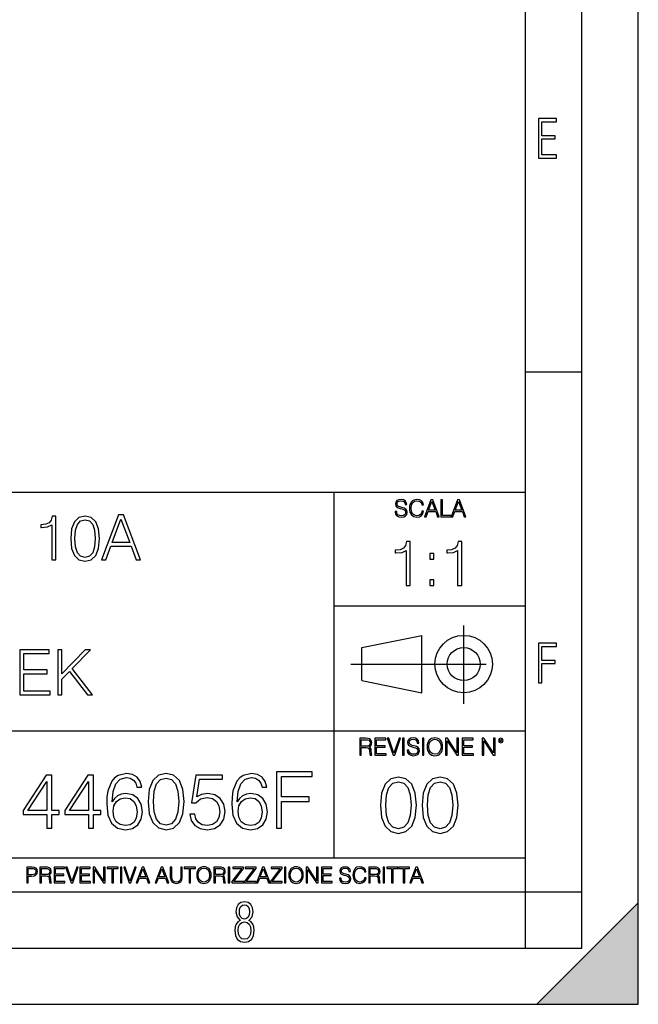
# Model space of a CAD drawing. Extents: x 0 to 420, y 0 to 297.
# Drawn here: x 365 to 420, y 0 to 87 of the extents above; entities that cross this region are included whole.
import ezdxf

# ---------------------------------------------------------------- set-up
doc = ezdxf.new("R2010")
doc.units = 0
doc.linetypes.add('DASHDOT', pattern=[18.5, 12, -3, 0.5, -3])
doc.layers.get('0').update_dxf_attribs({"linetype": 'CONTINUOUS'})

msp = doc.modelspace()

# ---------------------------------------------------------------- linework, layer by layer
at = {"color": 7}
for p, q in [((420, 0), (420, 297)), ((420, 0), (420, 297)), ((415, 4.99976), (415, 292)), ((410, 9.99976), (410, 287)), ((410, 56.166401), (415, 56.166401)), ((234.999802, 45.500252), (410, 45.500252)), ((393, 13.00025), (393, 45.500252)), ((393, 35.384029), (410, 35.384029)), ((395.458008, 31.689131), (400.769989, 32.769131)), ((400.769989, 27.67433), (400.769989, 32.769131)), ((395.458008, 28.75433), (395.458008, 31.689131)), ((395.458008, 28.75433), (400.769989, 27.67433)), ((254.999802, 24.300249), (410, 24.300249)), ((234.999802, 13.00025), (410, 13.00025)), ((25.000401, 9.99976), (410, 9.99976)), ((234.999802, 10.00025), (410, 10.00025)), ((410, 9.99976), (415, 9.99976)), ((410, 4.99976), (410, 9.99976)), ((411, 0), (420, 9)), ((420, 0), (420, 9)), ((267.5, 4.99976), (415, 4.99976)), ((0, 0), (420, 0)), ((0, 0), (420, 0)), ((411, 0), (420, 0))]:
    msp.add_line(p, q, dxfattribs=at)
at = {"color": 7, "linetype": 'DASHDOT'}
for p, q in [((404.497986, 26.70113), (404.497986, 33.66103)), ((394.484009, 30.221729), (408.020996, 30.221729))]:
    msp.add_line(p, q, dxfattribs=at)
at = {"color": 7}
for points in [[(411.14386, 75.172127), (412.75058, 75.172127), (412.75058, 75.444611), (411.43515, 75.444611), (411.43515, 76.868103), (412.619019, 76.868103), (412.619019, 77.135887), (411.43515, 77.135887), (411.43515, 78.399643), (412.75058, 78.399643), (412.75058, 78.672127), (411.14386, 78.672127)], [(398.408203, 43.764439), (398.408203, 43.754005), (398.443665, 43.545383), (398.552155, 43.393089), (398.727417, 43.301292), (398.967316, 43.267914), (399.18219, 43.29921), (399.34494, 43.384743), (399.447144, 43.520348), (399.484711, 43.701851), (399.455505, 43.862492), (399.369965, 43.98349), (399.223938, 44.0732), (399.013214, 44.142044), (398.837982, 44.185856), (398.723236, 44.223408), (398.646027, 44.275562), (398.600159, 44.346497), (398.585541, 44.442463), (398.606415, 44.561378), (398.673157, 44.651085), (398.781647, 44.705326), (398.929779, 44.726189), (399.084137, 44.703239), (399.200989, 44.638569), (399.271912, 44.534256), (399.299042, 44.392391), (399.440887, 44.392391), (399.403351, 44.584328), (399.303192, 44.728275), (399.146729, 44.817986), (398.936035, 44.849277), (398.729492, 44.817986), (398.575104, 44.736622), (398.477051, 44.60936), (398.443665, 44.446636), (398.468719, 44.288082), (398.543823, 44.177509), (398.671082, 44.098236), (398.85257, 44.039822), (398.994446, 44.004353), (399.150909, 43.954285), (399.259399, 43.893784), (399.321991, 43.808247), (399.342834, 43.687248), (399.31781, 43.564159), (399.244781, 43.47028), (399.12796, 43.409779), (398.969421, 43.391003), (398.789978, 43.416039), (398.658569, 43.489056), (398.577209, 43.605885), (398.550079, 43.764439)], [(400.796936, 43.799904), (400.755219, 43.626747), (400.661346, 43.497398), (400.521576, 43.418121), (400.342133, 43.391003), (400.125183, 43.434814), (399.962463, 43.564159), (399.858154, 43.776955), (399.822662, 44.064854), (399.858154, 44.348583), (399.960358, 44.555119), (400.121002, 44.682381), (400.337982, 44.726189), (400.509033, 44.701157), (400.644653, 44.630222), (400.738525, 44.517567), (400.782349, 44.371529), (400.917938, 44.371529), (400.867889, 44.567635), (400.748962, 44.717846), (400.56955, 44.813812), (400.337982, 44.849277), (400.066772, 44.795036), (399.954102, 44.730362), (399.858154, 44.640656), (399.726715, 44.394478), (399.691254, 44.23801), (399.680817, 44.062767), (399.691254, 43.883354), (399.726715, 43.726887), (399.856049, 43.476536), (400.062592, 43.320068), (400.333801, 43.267914), (400.57373, 43.305466), (400.757294, 43.407692), (400.878296, 43.574589), (400.932556, 43.799904)], [(401.020172, 43.309639), (401.164124, 43.309639), (401.335205, 43.768608), (402.011139, 43.768608), (402.180115, 43.309639), (402.324066, 43.309639), (401.754517, 44.809639), (401.589722, 44.809639)], [(401.381104, 43.891697), (401.671082, 44.663601), (401.963135, 43.891697)], [(402.482605, 43.309639), (403.390137, 43.309639), (403.390137, 43.432728), (402.6203, 43.432728), (402.6203, 44.809639), (402.482605, 44.809639)], [(403.390137, 43.309639), (403.534088, 43.309639), (403.705139, 43.768608), (404.381104, 43.768608), (404.550079, 43.309639), (404.694031, 43.309639), (404.124481, 44.809639), (403.959656, 44.809639)], [(403.751038, 43.891697), (404.041046, 44.663601), (404.333099, 43.891697)], [(367.922913, 39.476517), (368.2901, 39.476517), (368.2901, 43.36525), (367.967407, 43.36525), (367.883972, 43.014763), (367.700378, 42.775543), (367.394409, 42.636459), (366.982727, 42.597519), (366.960449, 42.597519), (366.960449, 42.358295), (367.016113, 42.358295), (367.56131, 42.408367), (367.922913, 42.575264)], [(369.608582, 41.368034), (369.692047, 40.50016), (369.936829, 39.87151), (370.337372, 39.493206), (370.882568, 39.36525), (371.422211, 39.487644), (371.828339, 39.87151), (372.07312, 40.494598), (372.16214, 41.362469), (372.07312, 42.224777), (371.828339, 42.853428), (371.422211, 43.231731), (370.882568, 43.36525), (370.337372, 43.237297), (369.936829, 42.858994), (369.692047, 42.230343)], [(369.986877, 41.368034), (370.036957, 42.102386), (370.203857, 42.625336), (370.482025, 42.931316), (370.882568, 43.037018), (371.277588, 42.931316), (371.56131, 42.625336), (371.72821, 42.102386), (371.783844, 41.368034), (371.72821, 40.622551), (371.56131, 40.105167), (371.277588, 39.793625), (370.882568, 39.693485), (370.482025, 39.793625), (370.203857, 40.105167), (370.036957, 40.628117)], [(372.334595, 39.476517), (372.718445, 39.476517), (373.174652, 40.700439), (374.977173, 40.700439), (375.427795, 39.476517), (375.811646, 39.476517), (374.292877, 43.476517), (373.853363, 43.476517)], [(373.297058, 41.028671), (374.070343, 43.087086), (374.849182, 41.028671)], [(399.386078, 37.207607), (399.753265, 37.207607), (399.753265, 41.09634), (399.430573, 41.09634), (399.347137, 40.745853), (399.163544, 40.506634), (398.857574, 40.36755), (398.445892, 40.328609), (398.423645, 40.328609), (398.423645, 40.089386), (398.479248, 40.089386), (399.024475, 40.139458), (399.386078, 40.306355)], [(403.953522, 37.207607), (404.320709, 37.207607), (404.320709, 41.09634), (403.998047, 41.09634), (403.914581, 40.745853), (403.730988, 40.506634), (403.425018, 40.36755), (403.013336, 40.328609), (402.991089, 40.328609), (402.991089, 40.089386), (403.046722, 40.089386), (403.591919, 40.139458), (403.953522, 40.306355)], [(401.489014, 39.544186), (401.856171, 39.544186), (401.856171, 40.039318), (401.489014, 40.039318)], [(401.489014, 37.207607), (401.856171, 37.207607), (401.856171, 37.70274), (401.489014, 37.70274)], [(411.14386, 28.569124), (411.43515, 28.569124), (411.43515, 30.265097), (412.619019, 30.265097), (412.619019, 30.532883), (411.43515, 30.532883), (411.43515, 31.79664), (412.75058, 31.79664), (412.75058, 32.069122), (411.14386, 32.069122)], [(365.088409, 27.476517), (367.775482, 27.476517), (367.775482, 27.80475), (365.455597, 27.80475), (365.455597, 29.368032), (367.514008, 29.368032), (367.514008, 29.696266), (365.455597, 29.696266), (365.455597, 31.148283), (367.70874, 31.148283), (367.70874, 31.476517), (365.088409, 31.476517)], [(368.454193, 27.476517), (368.821381, 27.476517), (368.821381, 28.889591), (369.488983, 29.573874), (371.091187, 27.476517), (371.547394, 27.476517), (369.733765, 29.818659), (371.358246, 31.476517), (370.885376, 31.476517), (368.821381, 29.356907), (368.821381, 31.476517), (368.454193, 31.476517)], [(395.266907, 22.126818), (395.404602, 22.126818), (395.404602, 22.798584), (395.842712, 22.798584), (395.990814, 22.783981), (396.080536, 22.733912), (396.126434, 22.635859), (396.149384, 22.479391), (396.166077, 22.281199), (396.178589, 22.187319), (396.199463, 22.126818), (396.351746, 22.126818), (396.351746, 22.14768), (396.320465, 22.195663), (396.303772, 22.285372), (396.284973, 22.510685), (396.270386, 22.637943), (396.243256, 22.735996), (396.189026, 22.809015), (396.097229, 22.859085), (396.199463, 22.913326), (396.276642, 22.992603), (396.32254, 23.099001), (396.339233, 23.228348), (396.291229, 23.428625), (396.15564, 23.566317), (395.980408, 23.618473), (395.767609, 23.626818), (395.266907, 23.626818)], [(396.616699, 22.126818), (397.624359, 22.126818), (397.624359, 22.249905), (396.754395, 22.249905), (396.754395, 22.836136), (397.526306, 22.836136), (397.526306, 22.959225), (396.754395, 22.959225), (396.754395, 23.503731), (397.599304, 23.503731), (397.599304, 23.626818), (396.616699, 23.626818)], [(398.231445, 22.126818), (398.379547, 22.126818), (398.899017, 23.626818), (398.759247, 23.626818), (398.306549, 22.302061), (397.853821, 23.626818), (397.709869, 23.626818)], [(399.07428, 22.126818), (399.211975, 22.126818), (399.211975, 23.626818), (399.07428, 23.626818)], [(399.48526, 22.581615), (399.48526, 22.571184), (399.520721, 22.362562), (399.629211, 22.210266), (399.804443, 22.118473), (400.044373, 22.085093), (400.259247, 22.116386), (400.421967, 22.201921), (400.5242, 22.337526), (400.561768, 22.51903), (400.532562, 22.679668), (400.447021, 22.800671), (400.300964, 22.890379), (400.090271, 22.959225), (399.915039, 23.003035), (399.800293, 23.040586), (399.723083, 23.092743), (399.677185, 23.163673), (399.662598, 23.259642), (399.683441, 23.378555), (399.750214, 23.468264), (399.858704, 23.522507), (400.006836, 23.543369), (400.161194, 23.52042), (400.278046, 23.455748), (400.348969, 23.351435), (400.376099, 23.209572), (400.517944, 23.209572), (400.480408, 23.401505), (400.380249, 23.545454), (400.223785, 23.635162), (400.013092, 23.666456), (399.806549, 23.635162), (399.652161, 23.553799), (399.554108, 23.42654), (399.520721, 23.263813), (399.545776, 23.105261), (399.62088, 22.99469), (399.748138, 22.915413), (399.929626, 22.856998), (400.071503, 22.821533), (400.227966, 22.771463), (400.336456, 22.710962), (400.399017, 22.625427), (400.419891, 22.504425), (400.394867, 22.381338), (400.321838, 22.287458), (400.205017, 22.226957), (400.046448, 22.208181), (399.867035, 22.233215), (399.735596, 22.306234), (399.654236, 22.423063), (399.627136, 22.581615)], [(400.832977, 22.126818), (400.970673, 22.126818), (400.970673, 23.626818), (400.832977, 23.626818)], [(401.252289, 22.875774), (401.262726, 22.698444), (401.300293, 22.544064), (401.437988, 22.295803), (401.654938, 22.139336), (401.788452, 22.099697), (401.93866, 22.085093), (402.086792, 22.099697), (402.220306, 22.139336), (402.339233, 22.204008), (402.439362, 22.295803), (402.518646, 22.408459), (402.577057, 22.544064), (402.612518, 22.698444), (402.627136, 22.875774), (402.614624, 23.051018), (402.577057, 23.205399), (402.518646, 23.341003), (402.439362, 23.455748), (402.339233, 23.545454), (402.220306, 23.610128), (402.086792, 23.651852), (401.93866, 23.666456), (401.788452, 23.651852), (401.654938, 23.610128), (401.538116, 23.545454), (401.437988, 23.455748), (401.300293, 23.205399), (401.262726, 23.048931)], [(402.89624, 22.126818), (403.033936, 22.126818), (403.033936, 23.414022), (403.87677, 22.126818), (404.029083, 22.126818), (404.029083, 23.626818), (403.891388, 23.626818), (403.891388, 22.339613), (403.048553, 23.626818), (402.89624, 23.626818)], [(404.36496, 22.126818), (405.37262, 22.126818), (405.37262, 22.249905), (404.502655, 22.249905), (404.502655, 22.836136), (405.274567, 22.836136), (405.274567, 22.959225), (404.502655, 22.959225), (404.502655, 23.503731), (405.347565, 23.503731), (405.347565, 23.626818), (404.36496, 23.626818)], [(406.148682, 22.126818), (406.286377, 22.126818), (406.286377, 23.414022), (407.129211, 22.126818), (407.281494, 22.126818), (407.281494, 23.626818), (407.143829, 23.626818), (407.143829, 22.339613), (406.300964, 23.626818), (406.148682, 23.626818)], [(407.596527, 23.428625), (407.611145, 23.351435), (407.652863, 23.288849), (407.792633, 23.232519), (407.932404, 23.288849), (407.974121, 23.351435), (407.990814, 23.428625), (407.974121, 23.503731), (407.932404, 23.568403), (407.867737, 23.610128), (407.792633, 23.626818), (407.715454, 23.610128), (407.652863, 23.568403)], [(395.404602, 22.921671), (395.404602, 23.503731), (395.794708, 23.503731), (395.957458, 23.495384), (396.084717, 23.451574), (396.166077, 23.355608), (396.197357, 23.224174), (396.172333, 23.084398), (396.10141, 22.990517), (395.978302, 22.936275), (395.80307, 22.921671)], [(401.394165, 22.875774), (401.433807, 23.155329), (401.544373, 23.366039), (401.717529, 23.497471), (401.93866, 23.543369), (402.161896, 23.497471), (402.332977, 23.366039), (402.445618, 23.157415), (402.48526, 22.875774), (402.445618, 22.592047), (402.332977, 22.383425), (402.161896, 22.251991), (401.93866, 22.208181), (401.715454, 22.251991), (401.544373, 22.383425), (401.431702, 22.592047)], [(407.692505, 23.430712), (407.72171, 23.501644), (407.792633, 23.532938), (407.861481, 23.501644), (407.892761, 23.430712), (407.863556, 23.359779), (407.792633, 23.330572), (407.719604, 23.357695)], [(367.476105, 15.645361), (367.935059, 15.645361), (367.935059, 16.848421), (368.57486, 16.848421), (368.57486, 17.216988), (367.935059, 17.216988), (367.935059, 20.367197), (367.441315, 20.367197), (365.382904, 17.216988), (365.382904, 16.848421), (367.476105, 16.848421)], [(371.17569, 15.645361), (371.634644, 15.645361), (371.634644, 16.848421), (372.274414, 16.848421), (372.274414, 17.216988), (371.634644, 17.216988), (371.634644, 20.367197), (371.1409, 20.367197), (369.082489, 17.216988), (369.082489, 16.848421), (371.17569, 16.848421)], [(373.275818, 17.981939), (373.373169, 18.91379), (373.616577, 19.595291), (374.012939, 20.005583), (374.548431, 20.144665), (374.903076, 20.082079), (375.188202, 19.91518), (375.389862, 19.637016), (375.494171, 19.275402), (375.918365, 19.275402), (375.779297, 19.790007), (375.501129, 20.179436), (375.090851, 20.422829), (374.576233, 20.513233), (373.818237, 20.332426), (373.512268, 20.116848), (373.261902, 19.817822), (372.914215, 18.955513), (372.83075, 18.406139), (372.802948, 17.773315), (372.907257, 16.792788), (373.227142, 16.083469), (373.755646, 15.645361), (374.471924, 15.506279), (375.090851, 15.624498), (375.563721, 15.937433), (375.862732, 16.438129), (375.973999, 17.098768), (375.86969, 17.773315), (375.570679, 18.280966), (375.111694, 18.600855), (374.513641, 18.719074), (374.103363, 18.670395), (373.762604, 18.524359), (373.484436, 18.294874)], [(376.481659, 18.009756), (376.585968, 16.924915), (376.891937, 16.139103), (377.392639, 15.666224), (378.074158, 15.506279), (378.748688, 15.659269), (379.256348, 16.139103), (379.562317, 16.917961), (379.673584, 18.002802), (379.562317, 19.080688), (379.256348, 19.866501), (378.748688, 20.33938), (378.074158, 20.506279), (377.392639, 20.346334), (376.891937, 19.873455), (376.585968, 19.087643)], [(380.188202, 16.897099), (380.313385, 16.312954), (380.63327, 15.874846), (381.10614, 15.603637), (381.731995, 15.506279), (382.385681, 15.624498), (382.879425, 15.937433), (383.19931, 16.445084), (383.310577, 17.126585), (383.19931, 17.787224), (382.893341, 18.294874), (382.413513, 18.614763), (381.794586, 18.732983), (381.217407, 18.649532), (380.800171, 18.420048), (381.036591, 19.998629), (383.088074, 19.998629), (383.088074, 20.367197), (380.709747, 20.367197), (380.341187, 17.884583), (380.723663, 17.884583), (381.127014, 18.239241), (381.718109, 18.364414), (382.184021, 18.274012), (382.538696, 18.023664), (382.754272, 17.627281), (382.837708, 17.105722), (382.76123, 16.584166), (382.545624, 16.201689), (382.197937, 15.958296), (381.745911, 15.874846), (381.293884, 15.944387), (380.953156, 16.153011), (380.730621, 16.472898), (380.640198, 16.897099)], [(384.374573, 17.981939), (384.471924, 18.91379), (384.715332, 19.595291), (385.111694, 20.005583), (385.647156, 20.144665), (386.001831, 20.082079), (386.286957, 19.91518), (386.488617, 19.637016), (386.592926, 19.275402), (387.01712, 19.275402), (386.878052, 19.790007), (386.599884, 20.179436), (386.189575, 20.422829), (385.674988, 20.513233), (384.916992, 20.332426), (384.610992, 20.116848), (384.360657, 19.817822), (384.012939, 18.955513), (383.929504, 18.406139), (383.901672, 17.773315), (384.006012, 16.792788), (384.325897, 16.083469), (384.854401, 15.645361), (385.570679, 15.506279), (386.189575, 15.624498), (386.662476, 15.937433), (386.961487, 16.438129), (387.072754, 17.098768), (386.968445, 17.773315), (386.669434, 18.280966), (386.210449, 18.600855), (385.612396, 18.719074), (385.202118, 18.670395), (384.861359, 18.524359), (384.583191, 18.294874)], [(387.879425, 15.645361), (388.338409, 15.645361), (388.338409, 18.01671), (390.793213, 18.01671), (390.793213, 18.427002), (388.338409, 18.427002), (388.338409, 20.235069), (391.043549, 20.235069), (391.043549, 20.645361), (387.879425, 20.645361)], [(397.108978, 17.688559), (397.213287, 16.603718), (397.519287, 15.817904), (398.019989, 15.345026), (398.701477, 15.185081), (399.376038, 15.338072), (399.883667, 15.817904), (400.189667, 16.596764), (400.300934, 17.681604), (400.189667, 18.759491), (399.883667, 19.545303), (399.376038, 20.018183), (398.701477, 20.185081), (398.019989, 20.025137), (397.519287, 19.552258), (397.213287, 18.766445)], [(400.808563, 17.688559), (400.912872, 16.603718), (401.218872, 15.817904), (401.719543, 15.345026), (402.401062, 15.185081), (403.075592, 15.338072), (403.583252, 15.817904), (403.889221, 16.596764), (404.000488, 17.681604), (403.889221, 18.759491), (403.583252, 19.545303), (403.075592, 20.018183), (402.401062, 20.185081), (401.719543, 20.025137), (401.218872, 19.552258), (400.912872, 18.766445)], [(367.476105, 17.216988), (365.800171, 17.216988), (367.476105, 19.790007)], [(371.17569, 17.216988), (369.499756, 17.216988), (371.17569, 19.790007)], [(376.954529, 18.009756), (377.01712, 18.927698), (377.225739, 19.581383), (377.573456, 19.96386), (378.074158, 20.095987), (378.567902, 19.96386), (378.922546, 19.581383), (379.131165, 18.927698), (379.200714, 18.009756), (379.131165, 17.077906), (378.922546, 16.431175), (378.567902, 16.041744), (378.074158, 15.916571), (377.573456, 16.041744), (377.225739, 16.431175), (377.01712, 17.08486)], [(397.581879, 17.688559), (397.64444, 18.606501), (397.853088, 19.260185), (398.200775, 19.642662), (398.701477, 19.77479), (399.195221, 19.642662), (399.549866, 19.260185), (399.758514, 18.606501), (399.828033, 17.688559), (399.758514, 16.756708), (399.549866, 16.109978), (399.195221, 15.720548), (398.701477, 15.595373), (398.200775, 15.720548), (397.853088, 16.109978), (397.64444, 16.763662)], [(401.281433, 17.688559), (401.344025, 18.606501), (401.552673, 19.260185), (401.90036, 19.642662), (402.401062, 19.77479), (402.894806, 19.642662), (403.249451, 19.260185), (403.458069, 18.606501), (403.527618, 17.688559), (403.458069, 16.756708), (403.249451, 16.109978), (402.894806, 15.720548), (402.401062, 15.595373), (401.90036, 15.720548), (401.552673, 16.109978), (401.344025, 16.763662)], [(373.373169, 17.147448), (373.449677, 17.627281), (373.672211, 18.009756), (374.012939, 18.260103), (374.45105, 18.350508), (374.88916, 18.267057), (375.222961, 18.01671), (375.424622, 17.620327), (375.501129, 17.077906), (375.43158, 16.563303), (375.229919, 16.180826), (374.896118, 15.951342), (374.437164, 15.874846), (373.992096, 15.958296), (373.658295, 16.215597), (373.442719, 16.618935)], [(384.471924, 17.147448), (384.548431, 17.627281), (384.770935, 18.009756), (385.111694, 18.260103), (385.549805, 18.350508), (385.987915, 18.267057), (386.321716, 18.01671), (386.523376, 17.620327), (386.599884, 17.077906), (386.530334, 16.563303), (386.328674, 16.180826), (385.994873, 15.951342), (385.535889, 15.874846), (385.090851, 15.958296), (384.75705, 16.215597), (384.541473, 16.618935)], [(365.704987, 10.781829), (365.833496, 10.781829), (365.833496, 11.389339), (366.131409, 11.389339), (366.359253, 11.412705), (366.522797, 11.486697), (366.620148, 11.611315), (366.653259, 11.788505), (366.624023, 11.959854), (366.536438, 12.082524), (366.394287, 12.156516), (366.193726, 12.181828), (365.704987, 12.181828)], [(365.833496, 11.504221), (365.833496, 12.066947), (366.187866, 12.066947), (366.335876, 12.049423), (366.439087, 11.998796), (366.49942, 11.913122), (366.520844, 11.790452), (366.495544, 11.656098), (366.425415, 11.568477), (366.304718, 11.517851), (366.133362, 11.504221)], [(366.881073, 10.781829), (367.009583, 10.781829), (367.009583, 11.408811), (367.418488, 11.408811), (367.556732, 11.395181), (367.640442, 11.348449), (367.683289, 11.256933), (367.704712, 11.110897), (367.720276, 10.925918), (367.731995, 10.838296), (367.751465, 10.781829), (367.893585, 10.781829), (367.893585, 10.8013), (367.86438, 10.846085), (367.848816, 10.929812), (367.831299, 11.140104), (367.817627, 11.258881), (367.792328, 11.350396), (367.741699, 11.418547), (367.656036, 11.465278), (367.751465, 11.515904), (367.823486, 11.589895), (367.866333, 11.6892), (367.881897, 11.809923), (367.837097, 11.99685), (367.710571, 12.125361), (367.546997, 12.17404), (367.348389, 12.181828), (366.881073, 12.181828)], [(367.009583, 11.523693), (367.009583, 12.066947), (367.373718, 12.066947), (367.525574, 12.059158), (367.644348, 12.018269), (367.720276, 11.928699), (367.749512, 11.806029), (367.726135, 11.67557), (367.659912, 11.587949), (367.545044, 11.537323), (367.38147, 11.523693)], [(368.140869, 10.781829), (369.08136, 10.781829), (369.08136, 10.89671), (368.269409, 10.89671), (368.269409, 11.443859), (368.989838, 11.443859), (368.989838, 11.558742), (368.269409, 11.558742), (368.269409, 12.066947), (369.057983, 12.066947), (369.057983, 12.181828), (368.140869, 12.181828)], [(369.647949, 10.781829), (369.786224, 10.781829), (370.271057, 12.181828), (370.140594, 12.181828), (369.718079, 10.94539), (369.295532, 12.181828), (369.161194, 12.181828)], [(370.424896, 10.781829), (371.365356, 10.781829), (371.365356, 10.89671), (370.553406, 10.89671), (370.553406, 11.443859), (371.273865, 11.443859), (371.273865, 11.558742), (370.553406, 11.558742), (370.553406, 12.066947), (371.34198, 12.066947), (371.34198, 12.181828), (370.424896, 12.181828)], [(371.602905, 10.781829), (371.731445, 10.781829), (371.731445, 11.98322), (372.518066, 10.781829), (372.660217, 10.781829), (372.660217, 12.181828), (372.531708, 12.181828), (372.531708, 10.980438), (371.745056, 12.181828), (371.602905, 12.181828)], [(373.271606, 10.781829), (373.400146, 10.781829), (373.400146, 12.066947), (373.836304, 12.066947), (373.836304, 12.181828), (372.835449, 12.181828), (372.835449, 12.066947), (373.271606, 12.066947)], [(374.019348, 10.781829), (374.147827, 10.781829), (374.147827, 12.181828), (374.019348, 12.181828)], [(374.80011, 10.781829), (374.938385, 10.781829), (375.423218, 12.181828), (375.292755, 12.181828), (374.870239, 10.94539), (374.447693, 12.181828), (374.313354, 12.181828)], [(375.41156, 10.781829), (375.545898, 10.781829), (375.705566, 11.210201), (376.336426, 11.210201), (376.494141, 10.781829), (376.62851, 10.781829), (376.096924, 12.181828), (375.943115, 12.181828)], [(375.748413, 11.325084), (376.019043, 12.045528), (376.291656, 11.325084)], [(377.097778, 10.781829), (377.232117, 10.781829), (377.391785, 11.210201), (378.022675, 11.210201), (378.180389, 10.781829), (378.314758, 10.781829), (377.783173, 12.181828), (377.629333, 12.181828)], [(377.434631, 11.325084), (377.705292, 12.045528), (377.977905, 11.325084)], [(378.453003, 12.181828), (378.453003, 11.282246), (378.486084, 11.046641), (378.585388, 10.877239), (378.750916, 10.777935), (378.984558, 10.742886), (379.216278, 10.777935), (379.381775, 10.877239), (379.483032, 11.046641), (379.518066, 11.282246), (379.518066, 12.181828), (379.389587, 12.181828), (379.389587, 11.29977), (379.366211, 11.103108), (379.294159, 10.964861), (379.169556, 10.88308), (378.984558, 10.857768), (378.797638, 10.88308), (378.673035, 10.964861), (378.602905, 11.103108), (378.581512, 11.29977), (378.581512, 12.181828)], [(380.117798, 10.781829), (380.246338, 10.781829), (380.246338, 12.066947), (380.682495, 12.066947), (380.682495, 12.181828), (379.681641, 12.181828), (379.681641, 12.066947), (380.117798, 12.066947)], [(380.79541, 11.480855), (380.805176, 11.315348), (380.84021, 11.171259), (380.968719, 10.939548), (381.171204, 10.793511), (381.295837, 10.756516), (381.436035, 10.742886), (381.57428, 10.756516), (381.698914, 10.793511), (381.809875, 10.853873), (381.903351, 10.939548), (381.977356, 11.044694), (382.03186, 11.171259), (382.064941, 11.315348), (382.078613, 11.480855), (382.066895, 11.644416), (382.03186, 11.788505), (381.977356, 11.91507), (381.903351, 12.022162), (381.809875, 12.10589), (381.698914, 12.166252), (381.57428, 12.205194), (381.436035, 12.218824), (381.295837, 12.205194), (381.171204, 12.166252), (381.062195, 12.10589), (380.968719, 12.022162), (380.84021, 11.788505), (380.805176, 11.642468)], [(380.927826, 11.480855), (380.964844, 11.741774), (381.068024, 11.938436), (381.229614, 12.061106), (381.436035, 12.103943), (381.644379, 12.061106), (381.804047, 11.938436), (381.90918, 11.74372), (381.946167, 11.480855), (381.90918, 11.216043), (381.804047, 11.021328), (381.644379, 10.898658), (381.436035, 10.857768), (381.227692, 10.898658), (381.068024, 11.021328), (380.962891, 11.216043)], [(382.329773, 10.781829), (382.458313, 10.781829), (382.458313, 11.408811), (382.867188, 11.408811), (383.005432, 11.395181), (383.089172, 11.348449), (383.132019, 11.256933), (383.153442, 11.110897), (383.169006, 10.925918), (383.180695, 10.838296), (383.200165, 10.781829), (383.342285, 10.781829), (383.342285, 10.8013), (383.31311, 10.846085), (383.297516, 10.929812), (383.279999, 11.140104), (383.266357, 11.258881), (383.241028, 11.350396), (383.19043, 11.418547), (383.104736, 11.465278), (383.200165, 11.515904), (383.272217, 11.589895), (383.315033, 11.6892), (383.330627, 11.809923), (383.285828, 11.99685), (383.159271, 12.125361), (382.995728, 12.17404), (382.797119, 12.181828), (382.329773, 12.181828)], [(382.458313, 11.523693), (382.458313, 12.066947), (382.822418, 12.066947), (382.974304, 12.059158), (383.093079, 12.018269), (383.169006, 11.928699), (383.198212, 11.806029), (383.174866, 11.67557), (383.108643, 11.587949), (382.993774, 11.537323), (382.8302, 11.523693)], [(383.599335, 10.781829), (383.727844, 10.781829), (383.727844, 12.181828), (383.599335, 12.181828)], [(383.928406, 10.781829), (384.96817, 10.781829), (384.96817, 10.89671), (384.080261, 10.89671), (384.954529, 12.070842), (384.954529, 12.181828), (383.994598, 12.181828), (383.994598, 12.066947), (384.794861, 12.066947), (383.928406, 10.900605)], [(385.036316, 10.781829), (386.076111, 10.781829), (386.076111, 10.89671), (385.188202, 10.89671), (386.062469, 12.070842), (386.062469, 12.181828), (385.102539, 12.181828), (385.102539, 12.066947), (385.902802, 12.066947), (385.036316, 10.900605)], [(386.10141, 10.781829), (386.235779, 10.781829), (386.395447, 11.210201), (387.026306, 11.210201), (387.184021, 10.781829), (387.318359, 10.781829), (386.786804, 12.181828), (386.632996, 12.181828)], [(386.438263, 11.325084), (386.708923, 12.045528), (386.981506, 11.325084)], [(387.343689, 10.781829), (388.383484, 10.781829), (388.383484, 10.89671), (387.495575, 10.89671), (388.369843, 12.070842), (388.369843, 12.181828), (387.409912, 12.181828), (387.409912, 12.066947), (388.210175, 12.066947), (387.343689, 10.900605)], [(388.584045, 10.781829), (388.712524, 10.781829), (388.712524, 12.181828), (388.584045, 12.181828)], [(388.975403, 11.480855), (388.985138, 11.315348), (389.020203, 11.171259), (389.148682, 10.939548), (389.351196, 10.793511), (389.47583, 10.756516), (389.616028, 10.742886), (389.754272, 10.756516), (389.878876, 10.793511), (389.989868, 10.853873), (390.083313, 10.939548), (390.157318, 11.044694), (390.211853, 11.171259), (390.244934, 11.315348), (390.258575, 11.480855), (390.246887, 11.644416), (390.211853, 11.788505), (390.157318, 11.91507), (390.083313, 12.022162), (389.989868, 12.10589), (389.878876, 12.166252), (389.754272, 12.205194), (389.616028, 12.218824), (389.47583, 12.205194), (389.351196, 12.166252), (389.242157, 12.10589), (389.148682, 12.022162), (389.020203, 11.788505), (388.985138, 11.642468)], [(389.107788, 11.480855), (389.144806, 11.741774), (389.247986, 11.938436), (389.409607, 12.061106), (389.616028, 12.103943), (389.824341, 12.061106), (389.984009, 11.938436), (390.089172, 11.74372), (390.12616, 11.480855), (390.089172, 11.216043), (389.984009, 11.021328), (389.824341, 10.898658), (389.616028, 10.857768), (389.407654, 10.898658), (389.247986, 11.021328), (389.142853, 11.216043)], [(390.509766, 10.781829), (390.638275, 10.781829), (390.638275, 11.98322), (391.424927, 10.781829), (391.567078, 10.781829), (391.567078, 12.181828), (391.438538, 12.181828), (391.438538, 10.980438), (390.651917, 12.181828), (390.509766, 12.181828)], [(391.880554, 10.781829), (392.821014, 10.781829), (392.821014, 10.89671), (392.009064, 10.89671), (392.009064, 11.443859), (392.729492, 11.443859), (392.729492, 11.558742), (392.009064, 11.558742), (392.009064, 12.066947), (392.797668, 12.066947), (392.797668, 12.181828), (391.880554, 12.181828)], [(393.477203, 11.206307), (393.477203, 11.196571), (393.510315, 11.001857), (393.611572, 10.859715), (393.775116, 10.77404), (393.999023, 10.742886), (394.199585, 10.772093), (394.351501, 10.851926), (394.446899, 10.978491), (394.481934, 11.147893), (394.454681, 11.297823), (394.374847, 11.410758), (394.238525, 11.494485), (394.04187, 11.558742), (393.878326, 11.599631), (393.77124, 11.63468), (393.699188, 11.683359), (393.656342, 11.749562), (393.6427, 11.83913), (393.66217, 11.950118), (393.724487, 12.033846), (393.825745, 12.084472), (393.963989, 12.103943), (394.108093, 12.082524), (394.217133, 12.022162), (394.283325, 11.924806), (394.308655, 11.792399), (394.44104, 11.792399), (394.406006, 11.971537), (394.312531, 12.10589), (394.166504, 12.189617), (393.969849, 12.218824), (393.777069, 12.189617), (393.632996, 12.113679), (393.541443, 11.994903), (393.510315, 11.843025), (393.533691, 11.695042), (393.60376, 11.591843), (393.722534, 11.517851), (393.891968, 11.463331), (394.024353, 11.430229), (394.17041, 11.383498), (394.271667, 11.32703), (394.330078, 11.247197), (394.349548, 11.134263), (394.326172, 11.019381), (394.257996, 10.931759), (394.148987, 10.875292), (394.000977, 10.857768), (393.833557, 10.881133), (393.710876, 10.949284), (393.634949, 11.058324), (393.609619, 11.206307)], [(395.706696, 11.239408), (395.667755, 11.077795), (395.580139, 10.957072), (395.449677, 10.88308), (395.282227, 10.857768), (395.079712, 10.898658), (394.927856, 11.019381), (394.830505, 11.21799), (394.797363, 11.486697), (394.830505, 11.751509), (394.925903, 11.944277), (395.075806, 12.063053), (395.27832, 12.103943), (395.437988, 12.080577), (395.564575, 12.014374), (395.652161, 11.909228), (395.693054, 11.772927), (395.819641, 11.772927), (395.772888, 11.955959), (395.661926, 12.096154), (395.494446, 12.185723), (395.27832, 12.218824), (395.025208, 12.168199), (394.920044, 12.107838), (394.830505, 12.02411), (394.707825, 11.794346), (394.674713, 11.64831), (394.664978, 11.48475), (394.674713, 11.317295), (394.707825, 11.171259), (394.828552, 10.937601), (395.021301, 10.791565), (395.274414, 10.742886), (395.498352, 10.777935), (395.669708, 10.873344), (395.782654, 11.029117), (395.833252, 11.239408)], [(396.080566, 10.781829), (396.209045, 10.781829), (396.209045, 11.408811), (396.617981, 11.408811), (396.756226, 11.395181), (396.839935, 11.348449), (396.882751, 11.256933), (396.904175, 11.110897), (396.919769, 10.925918), (396.931458, 10.838296), (396.950928, 10.781829), (397.093079, 10.781829), (397.093079, 10.8013), (397.063843, 10.846085), (397.048279, 10.929812), (397.030762, 11.140104), (397.01712, 11.258881), (396.991821, 11.350396), (396.941193, 11.418547), (396.85553, 11.465278), (396.950928, 11.515904), (397.022949, 11.589895), (397.065796, 11.6892), (397.08136, 11.809923), (397.036591, 11.99685), (396.910034, 12.125361), (396.74646, 12.17404), (396.547852, 12.181828), (396.080566, 12.181828)], [(396.209045, 11.523693), (396.209045, 12.066947), (396.573181, 12.066947), (396.725037, 12.059158), (396.843811, 12.018269), (396.919769, 11.928699), (396.948975, 11.806029), (396.925598, 11.67557), (396.859406, 11.587949), (396.744507, 11.537323), (396.580963, 11.523693)], [(397.350098, 10.781829), (397.478607, 10.781829), (397.478607, 12.181828), (397.350098, 12.181828)], [(398.099731, 10.781829), (398.228271, 10.781829), (398.228271, 12.066947), (398.664429, 12.066947), (398.664429, 12.181828), (397.663574, 12.181828), (397.663574, 12.066947), (398.099731, 12.066947)], [(399.13562, 10.781829), (399.26416, 10.781829), (399.26416, 12.066947), (399.700317, 12.066947), (399.700317, 12.181828), (398.699463, 12.181828), (398.699463, 12.066947), (399.13562, 12.066947)], [(399.708099, 10.781829), (399.842468, 10.781829), (400.002136, 11.210201), (400.632996, 11.210201), (400.79071, 10.781829), (400.925049, 10.781829), (400.393494, 12.181828), (400.239685, 12.181828)], [(400.044952, 11.325084), (400.315613, 12.045528), (400.588196, 11.325084)], [(384.656067, 7.458982), (384.444672, 7.32274), (384.294342, 7.125424), (384.200378, 6.871733), (384.17218, 6.566364), (384.228577, 6.115357), (384.402374, 5.786499), (384.674866, 5.584485), (385.041321, 5.514015), (385.403046, 5.584485), (385.675537, 5.786499), (385.844666, 6.115357), (385.905731, 6.566364), (385.872864, 6.871733), (385.7836, 7.125424), (385.628571, 7.32274), (385.421844, 7.458982), (385.708435, 7.764351), (385.802399, 8.201263), (385.746002, 8.577103), (385.595673, 8.858982), (385.356079, 9.037505), (385.041321, 9.098579), (384.721863, 9.037505), (384.482269, 8.858982), (384.331909, 8.577103), (384.280243, 8.201263), (384.374207, 7.759653)], [(385.497009, 8.220056), (385.464142, 7.942874), (385.374878, 7.740861), (385.229248, 7.614015), (385.041321, 7.571733), (384.843994, 7.614015), (384.703064, 7.740861), (384.6091, 7.942874), (384.580902, 8.220056), (384.6091, 8.483143), (384.703064, 8.680458), (384.848694, 8.802606), (385.041321, 8.844888), (385.229248, 8.802606), (385.374878, 8.680458), (385.464142, 8.483143)], [(385.605072, 6.566364), (385.562805, 6.228109), (385.450043, 5.979116), (385.266815, 5.82878), (385.022522, 5.777102), (384.797028, 5.82878), (384.623199, 5.983814), (384.510437, 6.232807), (384.47287, 6.571062), (384.510437, 6.885827), (384.627899, 7.125424), (384.811127, 7.27576), (385.041321, 7.332136), (385.266815, 7.27576), (385.445343, 7.125424), (385.562805, 6.885827)]]:
    msp.add_lwpolyline(points, close=True, dxfattribs=at)
for radius in [2.548, 1.468]:
    msp.add_circle((404.497986, 30.221729), radius, dxfattribs=at)
msp.add_solid([(420, 0), (411, 0), (420, 9)], dxfattribs=at)

doc.saveas('drawing.dxf')
